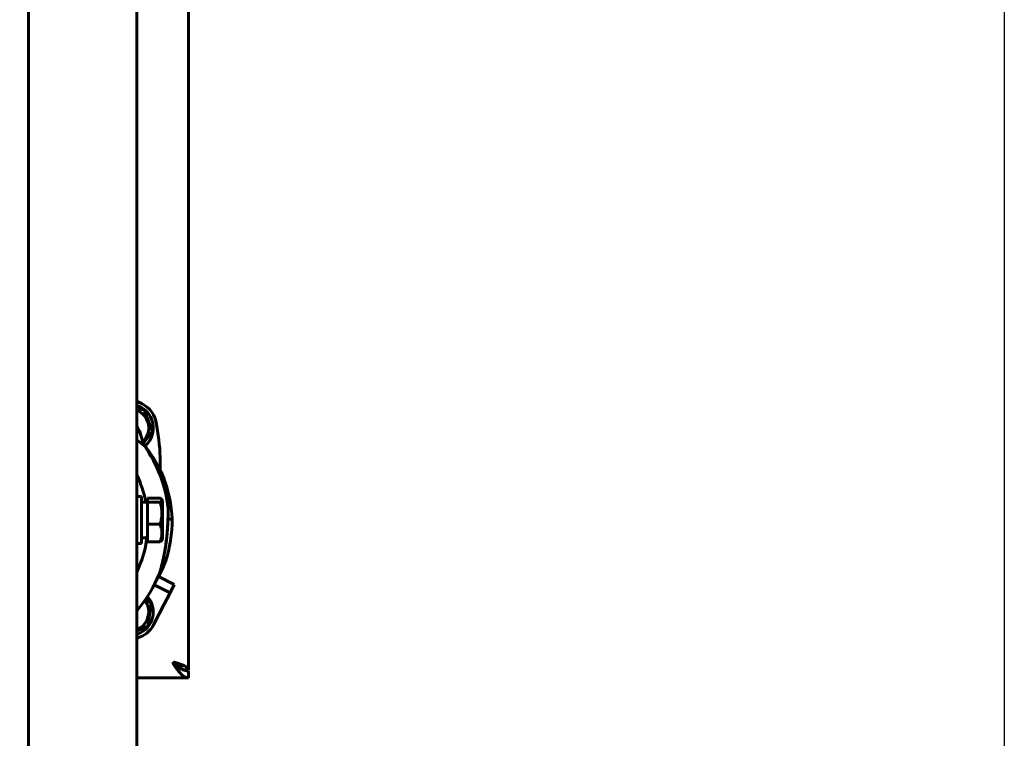
# Model space of a CAD drawing. Units: millimetres. Extents: x -1583 to 1279, y -1986 to 2097.
# Drawn here: x 855 to 1273, y -898 to -593 of the extents above; entities that cross this region are included whole.
import ezdxf

# ---------------------------------------------------------------- set-up
doc = ezdxf.new("R2010")
doc.units = ezdxf.units.MM
doc.linetypes.add('K5LT_BASIC', pattern=[0])
doc.linetypes.add('K5LT_THIN', pattern=[0])
doc.styles.add('KDIMTEXTSTYLE', font='GOST_AU.SHX', dxfattribs={"width": 0.96, "oblique": 15, "height": 5})
doc.dimstyles.new('KDIMSTYLE (1.00)', dxfattribs={"dimtxt": 5, "dimasz": 1, "dimexe": 2, "dimexo": 0, "dimgap": 1, "dimtad": 1, "dimtxsty": 'KDIMTEXTSTYLE', "dimsah": 1, "dimcen": 0, "dimdle": 1, "dimadec": 0, "dimazin": 0, "dimtfac": 0.667, "dimtmove": 0, "dimatfit": 3, "dimfxl": 1, "dimtvp": 1, "dimtolj": 1, "dimtzin": 0, "dimarcsym": 0})

# ---------------------------------------------------------------- blocks, each defined once
blk = doc.blocks.new('KDIMARROW_01')
blk.add_hatch(color=0).paths.add_polyline_path([(0, 0), (-5, 0.66), (-4.5, 0), (-5, -0.66)])
at = {"color": 0, "linetype": 'K5LT_THIN', "lineweight": 18}
for p, q in [((-4.5, 0), (-5, 0.66)), ((-5, 0.66), (0, 0)), ((0, 0), (-5, -0.66)), ((-5, -0.66), (-4.5, 0)), ((0, 0), (-1, 0))]:
    blk.add_line(p, q, dxfattribs=at)

msp = doc.modelspace()

# ---------------------------------------------------------------- linework, layer by layer
at = {"color": 150, "linetype": 'K5LT_BASIC', "lineweight": 60, "true_color": 0x0080ff}
for p, q in [((859.057, -1813.765), (859.057, -283.738)), ((905.057, -1787.407), (905.057, -303.745)), ((927.057, -868.676), (927.057, -320.676)), ((907.297, -755.902), (905.057, -754.759)), ((905.057, -758.026), (908.163, -758.489)), ((908.163, -758.489), (911.762, -767.621)), ((911.762, -767.621), (907.689, -772.744)), ((914.178, -769.411), (913.464, -764.511)), ((905.057, -795.176), (907.057, -795.176)), ((905.057, -795.176), (905.057, -815.122)), ((907.057, -795.176), (907.057, -815.122)), ((907.057, -797.576), (909.557, -797.576)), ((909.557, -795.926), (909.557, -797.708)), ((909.557, -795.926), (914.953, -795.926)), ((909.557, -797.708), (909.557, -806.957)), ((909.557, -797.708), (914.953, -797.708)), ((915.629, -796.532), (915.957, -797.101)), ((915.957, -813.251), (915.957, -797.101)), ((918.287, -804.876), (920.056, -804.834)), ((918.287, -804.876), (920.056, -804.834)), ((909.557, -806.957), (914.953, -806.957)), ((909.557, -806.957), (909.557, -814.425)), ((909.557, -814.425), (914.953, -814.425)), ((915.629, -813.819), (915.957, -813.251)), ((905.057, -815.122), (905.057, -815.176)), ((905.057, -815.176), (907.057, -815.176)), ((907.057, -815.122), (907.057, -815.176)), ((920.969, -832.493), (914.325, -829.101)), ((919.151, -836.055), (912.476, -832.648)), ((920.969, -832.493), (919.151, -836.055)), ((908.872, -838.729), (911.193, -840.574)), ((916.65, -840.954), (919.151, -836.055)), ((905.057, -843.447), (905.191, -843.565)), ((905.057, -843.447), (905.191, -843.565)), ((911.193, -840.574), (909.744, -850.282)), ((912.331, -849.415), (916.65, -840.954)), ((909.744, -850.282), (905.057, -852.129)), ((920.97, -865.575), (920.897, -865.542)), ((921.042, -865.53), (921.042, -865.53)), ((927.057, -868.676), (924.696, -868.676)), ((905.057, -872.176), (927.057, -872.176)), ((927.057, -869.176), (927.057, -872.176))]:
    msp.add_line(p, q, dxfattribs=at)
for centre, radius, start, end in [((902.055, -766.172), 11.53, 8.28291, 62.957), ((902.055, -766.172), 10, 21.50979, 72.52603), ((902.055, -766.172), 8.075, 312.74064, 68.16997), ((902.055, -766.172), 10, 310.09719, 21.50979), ((887.86, -775.694), 20, 7.02388, 30.69914), ((835.012, -780.935), 80, 357.79088, 8.28291), ((861.736, -806.678), 57, 6.51945, 35.48434), ((861.736, -806.678), 48, 10.93064, 25.509), ((863.104, -807.175), 57, 2.35371, 20.7899), ((863.057, -805.176), 57, 341.90708, 0.34323), ((861.736, -806.678), 48, 334.491, 352.72519), ((861.736, -806.678), 57, 319.67305, 338.10924), ((902.061, -844.173), 10, 291.50979, 40.98392), ((902.061, -844.173), 8.075, 21.50979, 37.25448), ((902.061, -844.173), 8.075, 291.77851, 21.50979), ((863.057, -805.176), 57, 317.4631, 317.66257), ((902.061, -844.173), 11.53, 285.06071, 332.957), ((902.061, -844.173), 10, 287.43347, 291.50979)]:
    msp.add_arc(centre, radius, start, end, dxfattribs=at)
for centre, start_param, end_param in [((905.749, -805.176), 4.775087, 4.8957995), ((910.866, -805.176), 4.5895599, 4.649691)]:
    msp.add_ellipse(centre, major_axis=(20.881, 0), ratio=0.3639702, start_param=start_param, end_param=end_param, dxfattribs=at)
for points, knots in [([(905.057, -771.151), (905.314, -771.358), (905.869, -771.801), (906.543, -772.335), (907.101, -772.773), (907.485, -773.073), (907.773, -773.298), (907.974, -773.454), (908.104, -773.554), (908.163, -773.6), (908.135, -773.579), (907.988, -773.465), (907.809, -773.326), (907.71, -773.249)], [0, 0, 0, 0, 1.3584841, 3.0855445, 4.3302499, 5.6470898, 6.6912165, 7.7829568, 8.8831618, 9.9439841, 11.2271927, 12.7170332, 14, 14, 14, 14]), ([(907.63, -772.666), (908.097, -773.28), (908.806, -774.235), (909.75, -775.557), (910.584, -776.76), (911.419, -778.014), (912.231, -779.286), (912.85, -780.294), (913.359, -781.149), (913.763, -781.847), (914.077, -782.403), (914.395, -782.977), (914.651, -783.448), (914.927, -783.97), (915.142, -784.381), (915.371, -784.83), (915.55, -785.186), (915.704, -785.496), (915.821, -785.735), (915.934, -785.968), (916.014, -786.136), (916.129, -786.377), (916.228, -786.588), (916.308, -786.759), (916.346, -786.841), (916.369, -786.892), (916.385, -786.926), (916.393, -786.943), (916.394, -786.945), (916.388, -786.932), (916.371, -786.895), (916.335, -786.819), (916.278, -786.696), (916.197, -786.521), (916.094, -786.303), (915.967, -786.036), (915.855, -785.806), (915.717, -785.523), (915.555, -785.195), (915.346, -784.779), (915.11, -784.319), (914.882, -783.884), (914.66, -783.466), (914.418, -783.019), (914.095, -782.434), (913.681, -781.704), (913.14, -780.777), (912.529, -779.765), (911.813, -778.626), (911.101, -777.534), (910.368, -776.446), (909.467, -775.153), (908.554, -773.892), (907.88, -772.996), (907.63, -772.666)], [0, 0, 0, 0, 3.2125398, 4.9426142, 6.774439, 9.3482025, 11.3133315, 13.2484035, 14.5030103, 15.7228676, 16.8731949, 17.4259773, 18.7780044, 19.4168266, 20.2981921, 21.090059, 22.0143945, 22.4447679, 23.0393192, 23.5750069, 24.0564185, 24.2779698, 25.45437, 25.9334401, 26.3132059, 26.6877811, 26.9741268, 27.309478, 27.6244376, 27.8907634, 28.3006974, 28.829472, 29.3386776, 29.9378254, 30.6586659, 31.2153414, 31.9823977, 32.2616749, 33.0887645, 34.0574276, 34.7435728, 35.7454702, 36.4960787, 37.0328903, 38.1674633, 39.616137, 40.865779, 42.9721235, 44.8054638, 46.6749419, 48.5240192, 50.3356447, 53.27548, 55, 55, 55, 55]), ([(915.629, -796.532), (915.596, -796.475), (915.522, -796.376), (915.378, -796.234), (915.199, -796.088), (915.047, -795.986), (914.953, -795.926)], [0, 0, 0, 0, 1.9476572, 3.3896691, 4.9028721, 7, 7, 7, 7]), ([(914.953, -797.708), (915.065, -797.637), (915.224, -797.527), (915.401, -797.379), (915.525, -797.253), (915.626, -797.118), (915.689, -796.983), (915.715, -796.858), (915.711, -796.739), (915.68, -796.63), (915.645, -796.56), (915.629, -796.532)], [0, 0, 0, 0, 2.2234283, 3.4349832, 4.6020796, 6.1016245, 7.5515038, 8.6878721, 9.8853274, 11.1440585, 12, 12, 12, 12]), ([(914.953, -806.957), (915.049, -806.642), (915.198, -806.116), (915.384, -805.333), (915.519, -804.636), (915.603, -804.053), (915.659, -803.533), (915.696, -803.055), (915.715, -802.492), (915.71, -801.953), (915.68, -801.355), (915.617, -800.694), (915.486, -799.816), (915.273, -798.818), (915.064, -798.071), (914.953, -797.708)], [0, 0, 0, 0, 1.6798163, 2.7806875, 4.1006214, 5.2997801, 5.7851614, 6.7739619, 7.7468933, 8.6631934, 9.5304507, 10.8065916, 12.0551669, 14.0625612, 16, 16, 16, 16]), ([(918.368, -800.206), (918.368, -800.206), (918.368, -800.219), (918.368, -800.289), (918.368, -800.435), (918.367, -800.656), (918.366, -800.94), (918.364, -801.256), (918.361, -801.584), (918.355, -802.073), (918.347, -802.593), (918.333, -803.287), (918.32, -803.83), (918.302, -804.428), (918.279, -805.113), (918.249, -805.863), (918.199, -806.908), (918.133, -808.083), (918.029, -809.602), (917.889, -811.265), (917.707, -813.074), (917.514, -814.671), (917.33, -816.005), (917.176, -817.03), (917.011, -818.048), (916.837, -819.044), (916.655, -820.009), (916.467, -820.941), (916.278, -821.825), (916.09, -822.654), (915.91, -823.404), (915.739, -824.087), (915.581, -824.69), (915.438, -825.221), (915.312, -825.669), (915.201, -826.058), (915.104, -826.389), (915.018, -826.676), (914.946, -826.916), (914.848, -827.233), (914.766, -827.496), (914.701, -827.699), (914.668, -827.802), (914.646, -827.87), (914.634, -827.906), (914.628, -827.924), (914.626, -827.932), (914.628, -827.925), (914.641, -827.886), (914.669, -827.798), (914.708, -827.676), (914.763, -827.503), (914.826, -827.305), (914.909, -827.035), (914.987, -826.779), (915.079, -826.474), (915.169, -826.169), (915.261, -825.849), (915.354, -825.521), (915.448, -825.182), (915.55, -824.805), (915.663, -824.378), (915.784, -823.909), (915.913, -823.388), (916.05, -822.818), (916.197, -822.184), (916.349, -821.495), (916.507, -820.746), (916.667, -819.944), (916.83, -819.08), (916.99, -818.169), (917.165, -817.105), (917.346, -815.901), (917.527, -814.557), (917.675, -813.32), (917.829, -811.886), (917.948, -810.591), (918.046, -809.339), (918.108, -808.451), (918.16, -807.615), (918.203, -806.824), (918.239, -806.087), (918.268, -805.399), (918.291, -804.767), (918.31, -804.18), (918.329, -803.477), (918.343, -802.847), (918.354, -802.18), (918.361, -801.64), (918.364, -801.2), (918.366, -800.922), (918.367, -800.751), (918.367, -800.571), (918.368, -800.437), (918.368, -800.343), (918.368, -800.289), (918.368, -800.245), (918.368, -800.214), (918.368, -800.206), (918.368, -800.206)], [0, 0, 0, 0, 0.5898079, 1.3324955, 2.1843948, 3.1041735, 3.9518195, 4.8073122, 5.5665812, 6.216874, 7.9043369, 8.5178952, 9.8750816, 10.6227768, 11.3896197, 13.0900511, 14.0289689, 16.0167789, 18.1866253, 20.489279, 23.023551, 25.7736228, 27.2145077, 28.6866029, 30.1574484, 31.6063305, 33.0344823, 34.4222943, 35.7902741, 37.0692421, 38.2788174, 39.3674812, 40.4045403, 41.3062775, 42.1238412, 42.8221474, 43.4854366, 44.0649158, 44.5952402, 45.0605544, 46.2912123, 46.7262402, 47.2091964, 47.6524793, 47.9681806, 48.2012578, 48.4399063, 48.7822066, 49.2582507, 49.8601819, 50.3846309, 50.7955681, 51.6214755, 52.0509904, 52.794135, 53.3551023, 53.9613567, 54.61259, 55.1755802, 55.7620923, 56.4239257, 57.1375556, 57.9318333, 58.7550801, 59.671262, 60.6514317, 61.7311996, 62.8467059, 64.0552652, 65.3211832, 66.6665657, 68.034054, 69.9205335, 71.8185007, 73.7277027, 75.1286666, 77.8443072, 79.1634675, 80.4178843, 81.6256365, 82.7566426, 83.8575081, 84.8815523, 85.8586795, 86.7704903, 87.6637667, 89.2937598, 90.0253582, 91.3838416, 92.5680555, 93.1240957, 93.6377182, 94.121267, 94.9734266, 95.3418176, 95.6797917, 96.0656324, 96.5056763, 97, 97, 97, 97]), ([(914.953, -814.425), (915.063, -814.135), (915.21, -813.71), (915.393, -813.078), (915.519, -812.551), (915.617, -812.004), (915.677, -811.505), (915.709, -811.045), (915.715, -810.599), (915.7, -810.174), (915.659, -809.699), (915.584, -809.171), (915.428, -808.409), (915.213, -807.671), (915.019, -807.133), (914.953, -806.957)], [0, 0, 0, 0, 1.9124487, 2.7806875, 4.1006214, 5.2997801, 6.277542, 7.2675193, 8.2148581, 9.1020666, 9.9581603, 11.2257967, 12.4638365, 14.8426704, 16, 16, 16, 16]), ([(915.629, -813.819), (915.596, -813.876), (915.522, -813.976), (915.378, -814.118), (915.199, -814.263), (915.047, -814.366), (914.953, -814.425)], [0, 0, 0, 0, 1.9476572, 3.3896691, 4.9028721, 7, 7, 7, 7]), ([(917.239, -822.878), (917.239, -822.878), (917.233, -822.893), (917.208, -822.955), (917.166, -823.056), (917.12, -823.17), (917.042, -823.359), (916.962, -823.551), (916.843, -823.835), (916.73, -824.1), (916.58, -824.445), (916.415, -824.82), (916.241, -825.208), (916.034, -825.66), (915.794, -826.174), (915.516, -826.755), (915.187, -827.428), (914.799, -828.197), (914.328, -829.099), (913.829, -830.022), (913.488, -830.635), (913.316, -830.938)], [0, 0, 0, 0, 0.7081077, 1.4329704, 1.9862201, 2.82276, 3.1862087, 4.4608336, 4.9354359, 5.974896, 6.8644614, 7.8475548, 8.9864431, 9.8375399, 11.2136076, 12.7154501, 13.9368247, 15.8706271, 17.956829, 19.9960701, 22, 22, 22, 22]), ([(913.316, -830.938), (913.506, -830.603), (913.884, -829.924), (914.39, -828.983), (914.794, -828.205), (915.149, -827.504), (915.449, -826.895), (915.733, -826.304), (915.959, -825.823), (916.166, -825.373), (916.353, -824.959), (916.518, -824.587), (916.661, -824.259), (916.781, -823.98), (916.896, -823.71), (917.017, -823.42), (917.112, -823.188), (917.177, -823.031), (917.214, -822.938), (917.235, -822.887), (917.239, -822.878), (917.239, -822.878)], [0, 0, 0, 0, 2.2144298, 4.4894643, 6.2506299, 7.448573, 9.256135, 10.4503026, 11.6063933, 12.7154425, 13.7596412, 14.7472068, 15.6458373, 16.4626508, 17.189696, 18.1652954, 19.4342582, 20.0570971, 20.7484298, 21.4767232, 22, 22, 22, 22]), ([(920.478, -865.939), (920.478, -865.91), (920.483, -865.852), (920.504, -865.775), (920.53, -865.717), (920.549, -865.687), (920.557, -865.676)], [0, 0, 0, 0, 2.0798482, 4.1909757, 5.8157074, 7, 7, 7, 7]), ([(920.55, -866.192), (920.533, -866.166), (920.506, -866.112), (920.483, -866.024), (920.478, -865.966), (920.478, -865.939)], [0, 0, 0, 0, 2.2398002, 4.2683847, 6, 6, 6, 6]), ([(920.485, -865.86), (920.489, -865.876), (920.502, -865.902), (920.527, -865.933), (920.543, -865.948), (920.55, -865.954)], [0, 0, 0, 0, 2.7120725, 4.6976315, 6, 6, 6, 6]), ([(920.557, -865.676), (920.595, -865.648), (920.674, -865.603), (920.803, -865.558), (920.926, -865.535), (921.005, -865.53), (921.042, -865.53)], [0, 0, 0, 0, 2.0868946, 3.906877, 5.5488908, 7, 7, 7, 7]), ([(921.042, -865.53), (921.093, -865.53), (921.19, -865.538), (921.282, -865.561), (921.325, -865.575)], [0, 0, 0, 0, 2.5998016, 5, 5, 5, 5])]:
    msp.add_open_spline(points, degree=3, knots=knots, dxfattribs=at)
for points in [[(920.55, -865.954), (920.717, -866.087), (921.051, -866.353), (921.551, -866.742), (922.052, -867.118), (922.552, -867.474), (923.053, -867.807), (923.554, -868.112), (924.054, -868.385), (924.555, -868.622), (925.055, -868.821), (925.556, -868.978), (926.056, -869.092), (926.557, -869.16), (926.89, -869.176), (927.057, -869.176)], [(927.057, -872.176), (926.89, -872.176), (926.557, -872.147), (926.056, -872.019), (925.556, -871.808), (925.055, -871.516), (924.555, -871.147), (924.054, -870.707), (923.554, -870.2), (923.053, -869.634), (922.552, -869.016), (922.052, -868.353), (921.551, -867.656), (921.051, -866.933), (920.717, -866.439), (920.55, -866.192)], [(924.019, -868.361), (924.001, -868.284), (923.95, -868.129), (923.833, -867.897), (923.678, -867.665), (923.486, -867.432), (923.259, -867.2), (923.001, -866.968), (922.713, -866.736), (922.4, -866.504), (922.066, -866.271), (921.713, -866.039), (921.347, -865.807), (921.096, -865.652), (920.97, -865.575)], [(921.325, -865.575), (921.565, -865.654), (922.043, -865.813), (922.74, -866.052), (923.411, -866.29), (924.046, -866.529), (924.638, -866.768), (925.178, -867.006), (925.661, -867.245), (926.081, -867.483), (926.431, -867.722), (926.708, -867.96), (926.909, -868.199), (927.03, -868.437), (927.057, -868.596), (927.057, -868.676)]]:
    msp.add_open_spline(points, degree=3, dxfattribs=at)

# ---------------------------------------------------------------- dimensions: what is measured, and where the dimension line sits
at = {"color": 7}
msp.add_linear_dim(base=(1273.057, -1983.637), p1=(-1279.243, -115.176), p2=(1273.057, -317.926), location=(-3.093, -1983.637), text='\\H80.0;\\W0.965;\\Q15;\\H80.0;\\W0.965;\\Q15;\\Q15;2552', dimstyle='KDIMSTYLE (1.00)', override={"dimexo": 0, "dimblk1": 'KDIMARROW_01', "dimblk2": 'KDIMARROW_01', "dimse1": 0, "dimse2": 0, "dimclrt": 7, "dimtolj": 1}, dxfattribs=at).render()

doc.saveas('drawing.dxf')
